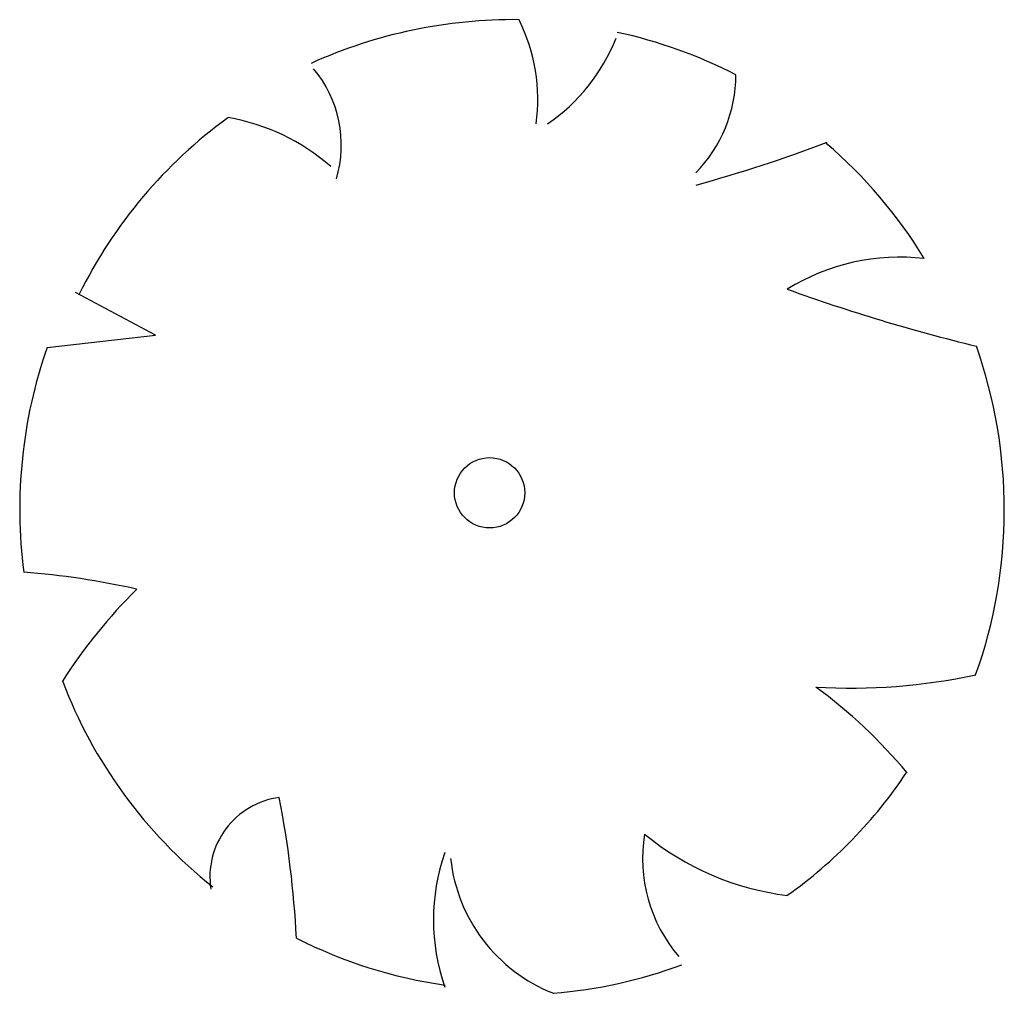
# Model space of a CAD drawing. Extents: x -0.51 to 0.56, y -0.55 to 0.51.
import ezdxf

# ---------------------------------------------------------------- set-up
doc = ezdxf.new("R2010")
doc.units = 0
doc.header["$MEASUREMENT"] = 0
doc.layers.get('0').update_dxf_attribs({"linetype": 'CONTINUOUS'})

msp = doc.modelspace()

# ---------------------------------------------------------------- linework, layer by layer
for p, q in [((-0.4512, 0.2129), (-0.4512, 0.2129)), ((-0.3643, 0.1663), (-0.4512, 0.2129)), ((-0.4822, 0.153), (-0.3643, 0.1663))]:
    msp.add_line(p, q)
msp.add_circle((-0.0012, -0.0048), 0.0382)
for centre, radius, start, end in [((0.0246, -0.023), 0.5322, 89.3321, 114.3856), ((-0.1418, 0.4226), 0.193, 352.0775, 26.6128), ((0.0246, -0.023), 0.5306, 62.8767, 77.7021), ((-0.0516, 0.563), 0.2018, 304.1868, 338.5411), ((-0.2924, 0.3728), 0.13, 343.6555, 39.76), ((0.1128, 0.4499), 0.1537, 315.8454, 359.7651), ((0.0246, -0.023), 0.5267, 126.0751, 153.6245), ((-0.3225, 0.1814), 0.2244, 48.5203, 80.5151), ((-0.2114, 1.9028), 1.6322, 285.4397, 290.7099), ((0.0246, -0.023), 0.5233, 31.4098, 49.4752), ((0.4449, 0.0176), 0.2336, 83.5323, 121.6544), ((0.9918, 2.0644), 1.9655, 250.0865, 256.3451), ((0.0246, -0.023), 0.5365, 160.8426, 187.275), ((0.0246, -0.023), 0.5336, 340.3307, 19.43), ((-0.5772, -0.9683), 0.8801, 77.3728, 85.4649), ((0.0285, -0.526), 0.5867, 134.7782, 147.3315), ((0.3906, 0.4386), 0.6556, 266.7455, 282.0146), ((0.0246, -0.023), 0.5242, 200.8103, 231.4392), ((0.0328, -0.657), 0.5452, 39.6536, 53.993), ((0.0246, -0.023), 0.5141, 305.394, 326.2464), ((-0.218, -0.4221), 0.0872, 97.741, 188.8107), ((-1.3175, -0.5456), 1.1078, 2.9465, 10.9238), ((0.3286, -0.4022), 0.1635, 170.6314, 220.6278), ((0.3584, -0.1441), 0.3002, 230.4582, 263.1093), ((0.158, -0.4687), 0.2203, 160.6009, 199.3991), ((0.1333, -0.383), 0.1779, 186.1912, 248.4952), ((0.0246, -0.023), 0.5219, 243.1498, 261.8356), ((0.0246, -0.023), 0.5273, 274.7236, 290.3277)]:
    msp.add_arc(centre, radius, start, end)

doc.saveas('drawing.dxf')
